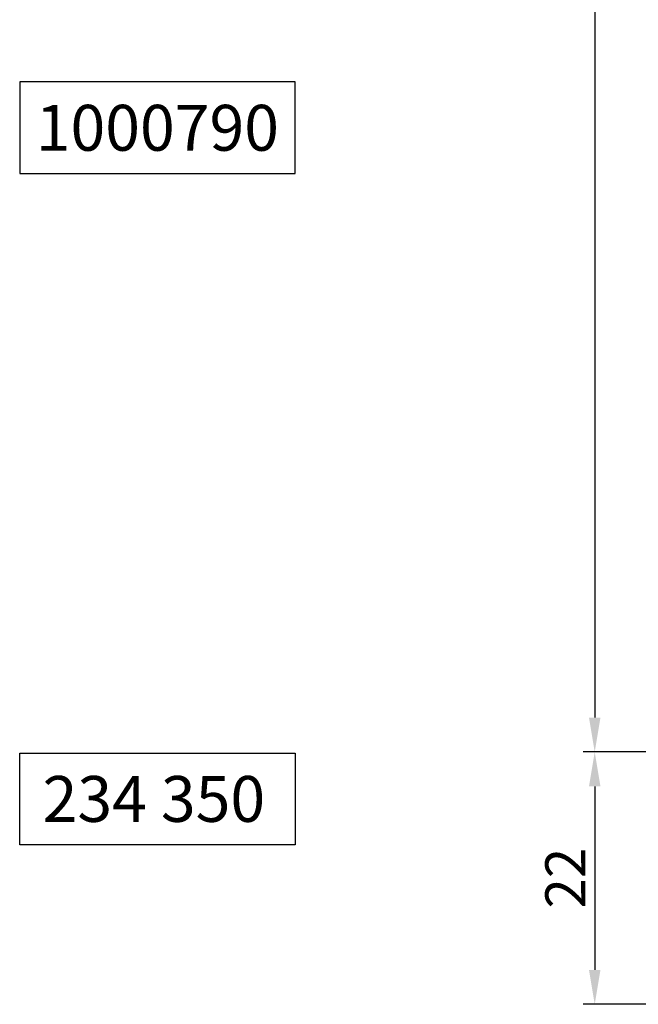
# Model space of a CAD drawing. Extents: x -1697 to 5475, y 1661 to 4454.
# Drawn here: x -1439 to -1385, y 4021 to 4107 of the extents above; entities that cross this region are included whole.
import ezdxf
from ezdxf.enums import TextEntityAlignment as Align

# ---------------------------------------------------------------- set-up
doc = ezdxf.new("R2010")
doc.units = 0
doc.header["$PDMODE"] = 2
doc.header["$PDSIZE"] = 5
doc.layers.get('0').update_dxf_attribs({"color": 31, "linetype": 'ZIGZAG'})
doc.layers.get('DEFPOINTS').update_dxf_attribs({"color": 31, "linetype": 'ZIGZAG'})
for name, color, linetype in [('RE_DIM1', 7, 'CONTINUOUS'), ('RE_DRAW1', 31, 'ZIGZAG'), ('RE_TXT', 31, 'ZIGZAG')]:
    doc.layers.add(name, color=color, linetype=linetype)
doc.styles.add('REYNOLDS1', font='arial.ttf')
doc.linetypes.add('ZIGZAG', pattern='A,0.00254,-5.08,[131,ltypeshp.shx,S=5.08,R=0,X=-5.08,Y=0],-10.16,[131,ltypeshp.shx,S=5.08,R=180,X=5.08,Y=0],-5.08', length=20.32254)
doc.dimstyles.new('REYNOLDS', dxfattribs={"dimscale": 0, "dimtxt": 3, "dimasz": 3, "dimexe": 1, "dimexo": 1, "dimgap": 0.8, "dimtad": 1, "dimdec": 1, "dimdsep": 46, "dimtxsty": 'REYNOLDS1', "dimcen": 2.5, "dimclrd": 7, "dimclre": 7, "dimclrt": 2, "dimadec": 0, "dimazin": 0, "dimtfac": 1, "dimtdec": 1, "dimtmove": 0, "dimatfit": 3, "dimfxl": 1, "dimtolj": 1, "dimtzin": 0, "dimarcsym": 0})

# ---------------------------------------------------------------- blocks, each defined once
blk = doc.blocks.new('partnumberRblock')
at = {"layer": 'RE_TXT', "color": 2, "linetype": 'Continuous'}
for p, q in [((0, 8), (24, 8)), ((0, 0), (0, 8)), ((24, 8), (24, 0)), ((24, 0), (0, 0))]:
    blk.add_line(p, q, dxfattribs=at)
at = {"layer": 'RE_TXT', "color": 2, "linetype": 'Continuous', "style": 'REYNOLDS1'}
blk.add_attdef('PARTN.', (2, 2), '', height=4, dxfattribs=at)
blk = doc.blocks.new('*D94')
at = {"layer": 'DEFPOINTS', "color": 0, "linetype": 'Continuous', "ltscale": 0.25, "transparency": 16777216}
for p in [(-1257.112, 4412.58), (-1389.083, 4043.18), (-1257.112, 4043.18)]:
    blk.add_point(p, dxfattribs=at)
at = {"layer": 'RE_DIM1', "color": 7, "linetype": 'Continuous', "lineweight": -2, "ltscale": 0.25, "transparency": 16777216}
for p, q in [((-1258.112, 4412.58), (-1390.083, 4412.58)), ((-1389.083, 4409.58), (-1389.083, 4046.18)), ((-1258.112, 4043.18), (-1390.083, 4043.18))]:
    blk.add_line(p, q, dxfattribs=at)
at = {"layer": 'RE_DIM1', "color": 7, "linetype": 'Continuous', "ltscale": 0.25, "transparency": 16777216}
for points in [[(-1389.583, 4409.58), (-1388.583, 4409.58), (-1389.083, 4412.58)], [(-1389.583, 4046.18), (-1388.583, 4046.18), (-1389.083, 4043.18)]]:
    blk.add_solid(points, dxfattribs=at)
at = {"layer": 'RE_DIM1', "color": 2, "linetype": 'Continuous', "ltscale": 0.25, "transparency": 16777216, "insert": (-1391.633, 4227.88), "char_height": 3.5, "attachment_point": 5, "rotation": 90, "style": 'REYNOLDS1'}
blk.add_mtext('\\A1;H', dxfattribs=at)
blk = doc.blocks.new('*D95')
at = {"layer": 'DEFPOINTS', "color": 0, "linetype": 'Continuous', "ltscale": 0.25, "transparency": 16777216}
for p in [(-1257.112, 4043.18), (-1389.083, 4021.18), (-1318.612, 4021.18)]:
    blk.add_point(p, dxfattribs=at)
at = {"layer": 'RE_DIM1', "color": 7, "linetype": 'Continuous', "lineweight": -2, "ltscale": 0.25, "transparency": 16777216}
for p, q in [((-1258.112, 4043.18), (-1390.083, 4043.18)), ((-1389.083, 4040.18), (-1389.083, 4024.18)), ((-1319.612, 4021.18), (-1390.083, 4021.18))]:
    blk.add_line(p, q, dxfattribs=at)
at = {"layer": 'RE_DIM1', "color": 7, "linetype": 'Continuous', "ltscale": 0.25, "transparency": 16777216}
for points in [[(-1389.583, 4040.18), (-1388.583, 4040.18), (-1389.083, 4043.18)], [(-1389.583, 4024.18), (-1388.583, 4024.18), (-1389.083, 4021.18)]]:
    blk.add_solid(points, dxfattribs=at)
at = {"layer": 'RE_DIM1', "color": 2, "linetype": 'Continuous', "ltscale": 0.25, "transparency": 16777216, "insert": (-1391.64, 4032.18), "char_height": 3.5, "attachment_point": 5, "rotation": 90, "style": 'REYNOLDS1'}
blk.add_mtext('\\A1;22', dxfattribs=at)
blk = doc.blocks.new('PartnumberSpider')
at = {"color": 2, "linetype": 'Continuous'}
blk.add_lwpolyline([(-12, 0), (-12, -8), (12, -8), (12, 0)], close=True, dxfattribs=at)
at = {"layer": 'RE_TXT', "color": 2, "linetype": 'Continuous', "style": 'REYNOLDS1'}
blk.add_attdef('PARTN.', text='', height=4, dxfattribs=at).set_placement((0, -4), align=Align.MIDDLE_CENTER)

msp = doc.modelspace()

# ---------------------------------------------------------------- block references
at = {"layer": 'RE_DIM1', "color": 7, "linetype": 'Continuous', "ltscale": 0.5}
msp.add_blockref('PartnumberSpider', (-1427.203, 4101.604), dxfattribs=at).add_auto_attribs({'PARTN.': '1000790'})
at = {"layer": 'RE_DRAW1', "color": 7, "linetype": 'Continuous', "ltscale": 0.25}
msp.add_blockref('partnumberRblock', (-1439.203, 4035.088), dxfattribs=at).add_auto_attribs({'PARTN.': '234 350'})

# ---------------------------------------------------------------- dimensions: what is measured, and where the dimension line sits
at = {"layer": 'RE_DIM1', "color": 7, "linetype": 'Continuous', "ltscale": 0.25}
dim = msp.add_linear_dim(base=(-1389.083, 4043.18), p1=(-1257.112, 4412.58), p2=(-1257.112, 4043.18), angle=90, text='H', dimstyle='REYNOLDS', override={"dimscale": 1, "dimtxt": 3.5}, dxfattribs=at)
dim.commit()
dim.dimension.update_dxf_attribs({"geometry": '*D94', "text_midpoint": (-1391.633, 4227.88)})
dim = msp.add_linear_dim(base=(-1389.083, 4021.18), p1=(-1257.112, 4043.18), p2=(-1318.612, 4021.18), angle=90, dimstyle='REYNOLDS', override={"dimscale": 1, "dimtxt": 3.5}, dxfattribs=at)
dim.commit()
dim.dimension.update_dxf_attribs({"geometry": '*D95', "text_midpoint": (-1391.64, 4032.18)})

doc.saveas('drawing.dxf')
